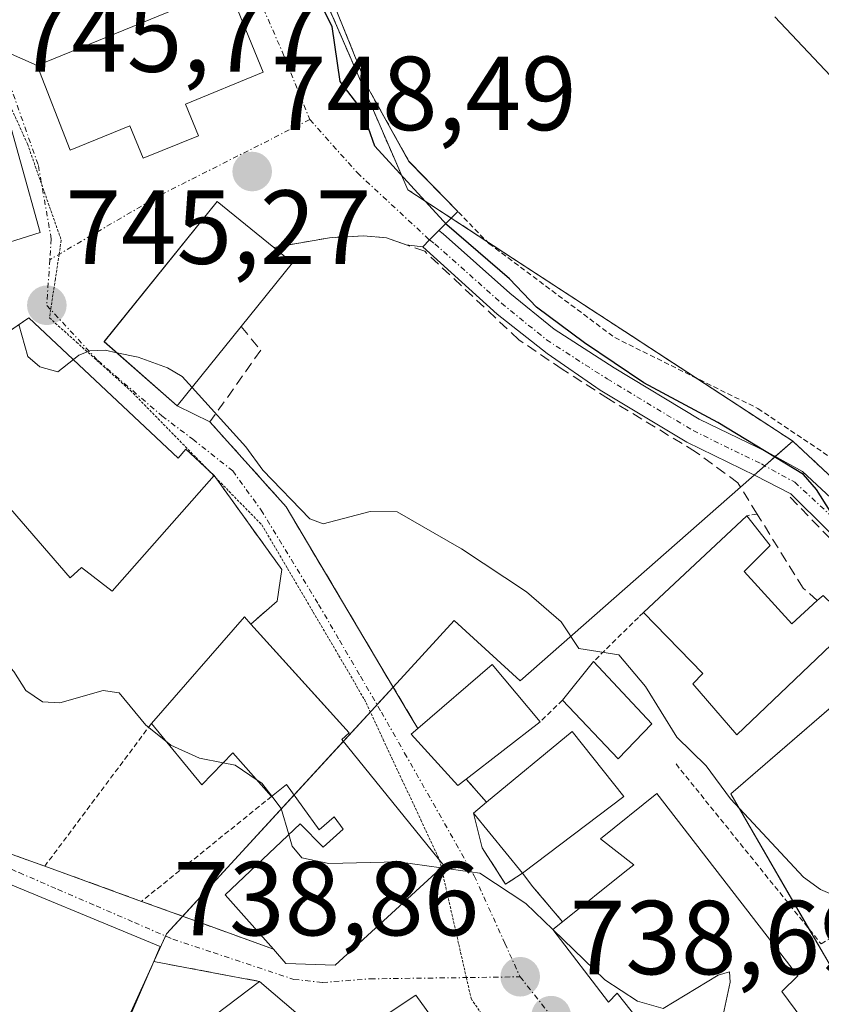
# Model space of a CAD drawing. Units: metres. Extents: x 654789 to 658244, y 4748682 to 4751073.
# Drawn here: x 655372 to 655449, y 4750017 to 4750111 of the extents above; entities that cross this region are included whole.
import ezdxf
from ezdxf.enums import TextEntityAlignment as Align

# ---------------------------------------------------------------- set-up
doc = ezdxf.new("R2010")
doc.units = ezdxf.units.M
doc.header["$MEASUREMENT"] = 0
for name, pattern in [('TRAZO_Y_PUNTO', [1, 0.5, -0.25, 0, -0.25]), ('TRAZOS', [0.75, 0.5, -0.25]), ('TRAZOS2', [0.375, 0.25, -0.125]), ('TRAZOSX2', [1.5, 1, -0.5])]:
    doc.linetypes.add(name, pattern=pattern)
for name, color, linetype, lineweight in [('Alambrada', 19, 'TRAZOS', 0), ('Arbolado forestal', 92, 'TRAZOS', 0), ('Arbolado forestal CxS', 92, 'Continuous', 0), ('Carátula', 7, 'Continuous', 5), ('Curva de nivel maestra', 36, 'Continuous', 30), ('Curva de nivel normal', 36, 'Continuous', 0), ('Edificación', 1, 'Continuous', 13), ('Edificación Cxs', 1, 'Continuous', 13), ('Edificación religiosa', 2, 'Continuous', 13), ('Edificación religiosa Cxs', 2, 'Continuous', 13), ('Matorral', 135, 'Continuous', 0), ('Matorral CxS', 135, 'Continuous', 0), ('Muro lineal', 1, 'TRAZOSX2', 13), ('Núcleo urbano', 19, 'Continuous', 0), ('Núcleo urbano CxS', 19, 'Continuous', 0), ('Obra de contención lineal', 1, 'TRAZOSX2', 13), ('Pista pavimentada', 135, 'Continuous', 13), ('Pista pavimentada Cxs', 135, 'Continuous', 0), ('Pista pavimentada eje', 135, 'TRAZO_Y_PUNTO', 0), ('Punto de cota en terreno', 7, 'Continuous', 0), ('Rótulo de punto de cota en terreno', 19, 'Continuous', 0), ('Vía pecuaria eje', 92, 'TRAZOS2', 0), ('Vía urbana Cxs', 5, 'Continuous', 0), ('Vía urbana eje', 5, 'TRAZO_Y_PUNTO', 0)]:
    doc.layers.add(name, color=color, linetype=linetype, lineweight=lineweight)
doc.styles.add('Arial', font='txt', dxfattribs={"height": 0.2})

# ---------------------------------------------------------------- blocks, each defined once
blk = doc.blocks.new('*U181')
at = {"layer": 'Curva de nivel normal', "color": 36, "linetype": 'Continuous', "lineweight": 0}
blk.add_polyline3d([(655444.16, 4750111.12, 755), (655459.56, 4750094.77, 755)], dxfattribs=at)
blk = doc.blocks.new('*U231')
at = {"layer": 'Curva de nivel maestra', "color": 36, "linetype": 'Continuous', "lineweight": 30}
blk.add_polyline3d([(655451.67, 4750060.49, 750), (655448.15, 4750066.08, 750), (655446.91, 4750067.49, 750), (655438.74, 4750072.45, 750), (655431.67, 4750076.25, 750), (655426.02, 4750080.05, 750), (655421.45, 4750083.46, 750), (655418.87, 4750086.16, 750), (655412.9, 4750091.3, 750), (655406.05, 4750098.78, 750), (655404.83, 4750102.2, 750), (655402.75, 4750104.94, 750), (655401.98, 4750110.17, 750), (655399.61, 4750114.95, 750), (655397.2, 4750117.44, 750), (655392.91, 4750123.29, 750), (655390.81, 4750125.24, 750), (655387.62, 4750126.92, 750), (655383.833, 4750129.987, 750)], dxfattribs=at)
blk = doc.blocks.new('5PATER')
at = {"layer": 'Carátula', "linetype": 'Continuous', "lineweight": 5}
h = blk.add_hatch(color=250, dxfattribs=at)
edge = h.paths.add_edge_path()
edge.add_ellipse((0.002, 0.008), major_axis=(-1.326, -1.344), ratio=0.999422, start_angle=0, end_angle=360)
blk = doc.blocks.new('*U242')
at = {"layer": 'Vía urbana Cxs', "color": 5, "linetype": 'Continuous', "lineweight": 0}
for points in [[(655364.8901, 4750033.6501, 736.003), (655374.6001, 4750030.2001, 737.1245), (655383.8201, 4750026.8401, 737.8797), (655389.6606, 4750024.726, 737.971), (655396.3901, 4750022.2901, 738.0688), (655397.5701, 4750020.9301, 737.9827), (655402.2801, 4750020.7701, 738.0749), (655412.6201, 4750030.2601, 739.8377), (655402.8901, 4750042.2701, 741.11), (655403.6001, 4750042.9001, 741.1568), (655402.6813, 4750043.9171, 741.2195), (655400.9438, 4750045.8402, 741.3473), (655394.2401, 4750053.2601, 741.8405), (655396.7301, 4750055.4401, 742.0812), (655397.1701, 4750058.4701, 742.2657), (655390.7301, 4750067.4201, 743.2036), (655388.0401, 4750069.9101, 743.8447), (655387.3201, 4750069.0501, 743.6695), (655373.0801, 4750082.4401, 744.9539), (655369.0251, 4750079.6597, 744.7056)], [(655368.8901, 4750088.9201, 745.0691), (655374.1501, 4750090.5501, 745.726), (655370.4201, 4750104.0101, 745.7179)], [(655370.0401, 4750108.1601, 745.4713), (655373.8701, 4750106.4701, 746.0695), (655377.0101, 4750098.3901, 746.2992), (655382.7101, 4750100.7201, 747.1061), (655383.9701, 4750097.6301, 746.9839), (655389.2301, 4750099.7701, 747.9094), (655388.0001, 4750102.8001, 748.1091), (655395.4001, 4750105.8201, 749.1605), (655392.1001, 4750113.9201, 749.4402)], [(655402.4283, 4750111.6222, 750.5319), (655405.3001, 4750104.5201, 750.8961), (655409.3001, 4750097.3401, 750.5374), (655413.9596, 4750092.5522, 750.6244), (655412.1407, 4750090.7543, 749.9053), (655411.2577, 4750089.8559, 749.5229), (655410.6225, 4750089.2095, 749.2401), (655409.0228, 4750089.3902, 748.9689), (655407.1601, 4750090.0401, 748.7374), (655404.9801, 4750090.2501, 748.6264), (655401.7301, 4750090.0601, 748.5524), (655396.4201, 4750089.1301, 748.3398), (655391.0101, 4750093.5001, 747.6315), (655380.2601, 4750080.1601, 745.0771), (655387.2201, 4750074.0401, 744.3525), (655390.3401, 4750072.5101, 744.9773), (655397.6001, 4750064.4201, 743.7138), (655408.2512, 4750046.4814, 742.0341), (655409.5063, 4750044.3675, 742.1843), (655410.1401, 4750043.3001, 742.2016), (655409.5201, 4750042.7601, 741.9061), (655413.9501, 4750037.8801, 741.7663), (655414.7601, 4750038.4901, 742.2799), (655416.6901, 4750036.2901, 742.0031), (655415.4401, 4750035.2401, 741.2983), (655416.2801, 4750031.9301, 740.3989), (655418.5101, 4750028.4701, 740.4282), (655420.1201, 4750029.5401, 741.0412), (655421.1201, 4750028.2301, 741.0746), (655423.9301, 4750024.9001, 740.5812), (655423.0001, 4750024.1601, 740.1034), (655428.3001, 4750017.2401, 739.4183), (655429.1401, 4750018.1001, 739.7005), (655434.6901, 4750011.0801, 739.0382)], [(655415.1401, 4750010.7401, 738.3977), (655409.9401, 4750017.8901, 738.2909), (655402.4301, 4750012.9301, 737.4907), (655395.0701, 4750019.2101, 737.6749), (655390.6345, 4750020.0409, 737.3479), (655384.9801, 4750021.1001, 737.0433), (655385.6001, 4750022.5401, 737.164), (655367.6101, 4750029.9601, 735.9423), (655367.2601, 4750029.1601, 735.7508), (655361.9401, 4750031.5901, 735.5845), (655357.0301, 4750034.1101, 735.6562), (655354.8201, 4750035.8901, 735.1797), (655346.9101, 4750047.0901, 735.0091), (655342.0701, 4750053.6601, 734.7302), (655324.2501, 4750045.0101, 733.0713)]]:
    blk.add_polyline3d(points, dxfattribs=at)

msp = doc.modelspace()

# ---------------------------------------------------------------- linework, layer by layer
at = {"layer": 'Alambrada', "color": 19, "linetype": 'TRAZOS', "lineweight": 0}
for points in [[(655454.32, 4750143.43, 763.212), (655445.55, 4750151.34, 765.677), (655437.94, 4750144.44, 760.553), (655431.74, 4750139.5, 756.801), (655424.56, 4750135.76, 755.272), (655415.22, 4750131.98, 754.466), (655398.93, 4750124.46, 751.908), (655401.03, 4750115.08, 752), (655405.3, 4750104.52, 751.884), (655409.3, 4750097.34, 752.36), (655416.92, 4750089.51, 752.107), (655428.91, 4750080.55, 751.671), (655442.55, 4750073.79, 752.895), (655453.79, 4750066.24, 753.261)], [(655442.48, 4750063.74, 750.052), (655441.51, 4750063.58, 750.491)], [(655431.64, 4750054.36, 750.574), (655431.16, 4750053.89, 750.279), (655426.89, 4750049.69, 749.261)], [(655423.93, 4750046.02, 747.979), (655421.8, 4750043.93, 748.192)], [(655384.75, 4750043.77, 752.73), (655374.6, 4750030.2, 740.215)], [(655434.75, 4750039.93, 745.87), (655448.57, 4750022.79, 745.551), (655465.12, 4750032.58, 751.12), (655474.6, 4750038.21, 754.342)], [(655396.21, 4750036.84, 749.475), (655383.82, 4750026.84, 739.136)]]:
    msp.add_polyline3d(points, dxfattribs=at)
at = {"layer": 'Arbolado forestal', "color": 92, "linetype": 'TRAZOS', "lineweight": 0}
for points in [[(655445.883, 4750070.679, 750.866), (655436.596, 4750076.741, 750.99), (655416.726, 4750089.71, 750.481), (655413.328, 4750091.928, 750.382), (655409.196, 4750094.625, 750.103), (655407.939, 4750097.519, 750.197), (655395.82, 4750125.427, 750.255), (655395.769, 4750125.545, 750.261), (655396.096, 4750125.649, 750.294), (655400.706, 4750127.106, 751.191), (655405.026, 4750128.473, 752.068), (655411.371, 4750130.203, 752.855), (655416.593, 4750131.627, 753.227), (655430.453, 4750137.284, 755.589)], [(655461.731, 4750055.873, 750.887), (655445.883, 4750070.679, 750.866)]]:
    msp.add_polyline3d(points, dxfattribs=at)
at = {"layer": 'Arbolado forestal CxS', "color": 92, "linetype": 'Continuous', "lineweight": 0}
msp.add_polyline3d([(655461.731, 4750055.873, 750.887), (655445.883, 4750070.679, 750.866), (655409.196, 4750094.625, 750.102), (655407.939, 4750097.519, 750.197), (655395.769, 4750125.545, 750.261), (655405.026, 4750128.473, 752.068), (655416.593, 4750131.627, 753.227), (655430.453, 4750137.284, 755.589), (655433.768, 4750138.637, 756.288), (655444.633, 4750143.544, 758.369), (655453.746, 4750144.946, 760.561)], dxfattribs=at)
at = {"layer": 'Curva de nivel normal', "color": 36, "linetype": 'Continuous', "lineweight": 0}
for points in [[(655377.317, 4750078.456, 745), (655375.84, 4750077.29, 745), (655374.14, 4750077.75, 745), (655372.99, 4750078.74, 745), (655372.126, 4750081.786, 745)], [(655381.454, 4750079.11, 745), (655380.35, 4750079.35, 745), (655378.88, 4750079.3, 745), (655377.84, 4750078.87, 745), (655377.317, 4750078.456, 745)], [(655388.628, 4750075.787, 745), (655387.68, 4750076.83, 745), (655386.3, 4750077.66, 745), (655383.48, 4750078.67, 745), (655381.454, 4750079.11, 745)], [(655450.13, 4750027.27, 745), (655448.51, 4750027.98, 745), (655446.9, 4750029.15, 745), (655439.94, 4750036.6, 745), (655437.61, 4750039.74, 745), (655434.84, 4750042.47, 745), (655431.85, 4750047.3, 745), (655429.3, 4750050.32, 745), (655425.48, 4750050.92, 745), (655423.79, 4750053.48, 745), (655420.51, 4750056.33, 745), (655414.32, 4750060.43, 745), (655408.19, 4750063.96, 745), (655405.59, 4750063.98, 745), (655401.11, 4750062.82, 745), (655399.85, 4750063.29, 745), (655395.38, 4750067.92, 745), (655393.77, 4750070.13, 745), (655388.628, 4750075.787, 745)], [(655386.107, 4750042.122, 740), (655384.21, 4750043.63, 740), (655381.7, 4750046.69, 740), (655380.16, 4750046.94, 740), (655376.04, 4750045.75, 740), (655374.39, 4750045.86, 740), (655372.79, 4750046.94, 740), (655371.66, 4750048.75, 740), (655369.04, 4750051.63, 740), (655367.66, 4750055.05, 740), (655366.79, 4750056.27, 740), (655362.07, 4750059.68, 740), (655361.215, 4750060.582, 740)], [(655391.599, 4750040.043, 740), (655389.35, 4750040.48, 740), (655386.6, 4750041.73, 740), (655386.107, 4750042.122, 740)], [(655394.848, 4750038.38, 740), (655392.75, 4750039.82, 740), (655391.599, 4750040.043, 740)], [(655396.224, 4750036.851, 740), (655395.27, 4750038.09, 740), (655394.848, 4750038.38, 740)], [(655397.841, 4750033.217, 740), (655397.11, 4750035.7, 740), (655396.224, 4750036.851, 740)], [(655412.374, 4750030.034, 740), (655408.26, 4750030.62, 740), (655401.68, 4750030.45, 740), (655399.08, 4750030.97, 740), (655398.17, 4750032.1, 740), (655397.841, 4750033.217, 740)], [(655423.005, 4750024.164, 740), (655420.44, 4750026.65, 740), (655416.05, 4750029.51, 740), (655412.374, 4750030.034, 740)], [(655442.325, 4750004.892, 740), (655441.9, 4750006.66, 740), (655439.66, 4750010, 740), (655438.88, 4750012.01, 740), (655438.87, 4750014.25, 740), (655439.92, 4750019.13, 740), (655439.84, 4750020.11, 740), (655438.77, 4750019.81, 740), (655433.53, 4750016.64, 740), (655431.09, 4750017.32, 740), (655427.96, 4750019.36, 740), (655423.005, 4750024.164, 740)]]:
    msp.add_polyline3d(points, dxfattribs=at)
at = {"layer": 'Edificación', "color": 1, "linetype": 'Continuous', "lineweight": 13}
for points in [[(655388, 4750102.8, 751.372), (655389.23, 4750099.77, 749.279), (655383.97, 4750097.63, 749.217), (655382.71, 4750100.72, 751.215), (655377.01, 4750098.39, 751.072), (655373.87, 4750106.47, 750.795), (655392.1, 4750113.92, 750.399), (655395.4, 4750105.82, 750.73), (655388, 4750102.8, 751.372)], [(655393.31, 4750081.6, 752.182), (655387.22, 4750074.04, 754.502), (655380.26, 4750080.16, 752.748), (655391.01, 4750093.5, 753.016), (655396.42, 4750089.13, 753.605)], [(655396.42, 4750089.13, 753.605), (655398.21, 4750087.68, 752.4), (655393.31, 4750081.6, 752.182)], [(655360.8, 4750074.02, 750.608), (655373.08, 4750082.44, 749.644)], [(655373.08, 4750082.44, 749.644), (655387.32, 4750069.05, 750.296), (655388.04, 4750069.91, 751.734), (655390.73, 4750067.42, 746.579)], [(655390.73, 4750067.42, 746.579), (655381.03, 4750056.38, 749.012), (655378.08, 4750058.63, 750.559), (655377.03, 4750057.65, 750.028), (655369.26, 4750066.57, 751.237), (655368.43, 4750065.83, 750.122), (655364.87, 4750069.65, 750.949)], [(655431.64, 4750054.36, 750.574), (655441.51, 4750063.58, 750.491)], [(655441.51, 4750063.58, 750.491), (655443.73, 4750060.73, 749.32), (655441.23, 4750058.27, 750.463)], [(655441.23, 4750058.27, 750.463), (655445.78, 4750053.29, 750.548), (655448.21, 4750055.5, 749.393)], [(655448.21, 4750055.5, 749.393), (655448.76, 4750055.98, 749.138), (655451.59, 4750053.26, 747.491), (655440.54, 4750042.69, 749.676), (655436.36, 4750047.56, 750.337), (655437.3, 4750048.55, 750.851), (655431.64, 4750054.36, 750.574)], [(655384.75, 4750043.77, 752.73), (655393.62, 4750053.94, 748.886), (655394.24, 4750053.26, 749.235)], [(655394.24, 4750053.26, 749.235), (655403.6, 4750042.9, 746.258), (655402.89, 4750042.27, 748.691)], [(655410.14, 4750043.3, 749.678), (655417.24, 4750049.41, 751.758), (655421.8, 4750043.93, 748.192)], [(655423.93, 4750046.02, 747.979), (655426.89, 4750049.69, 749.261)], [(655426.89, 4750049.69, 749.261), (655432.44, 4750043.76, 747.035)], [(655432.44, 4750043.76, 747.035), (655429.23, 4750040.43, 748.33), (655423.93, 4750046.02, 747.979)], [(655396.21, 4750036.84, 749.475), (655392.53, 4750041, 752.12), (655389.55, 4750037.94, 745.61), (655384.75, 4750043.77, 752.73)], [(655421.8, 4750043.93, 748.192), (655414.76, 4750038.49, 749.098)], [(655414.76, 4750038.49, 749.098), (655413.95, 4750037.88, 748.669), (655409.52, 4750042.76, 749.873), (655410.14, 4750043.3, 749.678)], [(655416.69, 4750036.29, 748.586), (655424.84, 4750043.01, 749.219), (655429.78, 4750036.82, 748.467)], [(655402.89, 4750042.27, 748.691), (655412.62, 4750030.26, 744.17), (655402.28, 4750020.77, 745.924), (655397.57, 4750020.93, 746.654), (655396.39, 4750022.29, 747.206)], [(655396.39, 4750022.29, 747.206), (655391.78, 4750027.47, 743.171), (655398.92, 4750034.24, 743.664), (655401.12, 4750031.99, 746.475), (655403.03, 4750033.71, 746.382), (655402.17, 4750034.9, 745.077), (655400.73, 4750033.66, 744.808), (655397.64, 4750037.96, 749.282), (655396.21, 4750036.84, 749.475)], [(655423.93, 4750024.9, 747.114), (655429.87, 4750029.64, 750.71), (655430.73, 4750030.32, 751.156), (655427.55, 4750032.81, 747.128), (655432.91, 4750037.13, 747.082), (655446.37, 4750019.73, 749.25), (655444.82, 4750018.26, 750.472)], [(655420.12, 4750029.54, 748.195), (655415.44, 4750035.24, 747.69), (655416.69, 4750036.29, 748.586)], [(655429.78, 4750036.82, 748.467), (655420.12, 4750029.54, 748.195)], [(655367.26, 4750029.16, 744.28), (655367.61, 4750029.96, 744.131), (655385.6, 4750022.54, 740.659), (655384.98, 4750021.1, 743.278)], [(655444.82, 4750018.26, 750.472), (655451.01, 4750009.92, 749.681), (655452.69, 4750010.91, 746.016), (655455.8, 4750005.29, 748.074), (655447.62, 4750000.4, 748.773), (655446.23, 4749999.57, 746.165), (655442.89, 4750005.19, 750.709), (655442.17, 4750004.81, 750.806), (655436.6, 4750012.68, 752.213), (655434.69, 4750011.08, 750.779), (655429.14, 4750018.1, 751.151), (655428.3, 4750017.24, 746.626), (655423, 4750024.16, 746.818), (655423.93, 4750024.9, 747.114)], [(655384.98, 4750021.1, 743.278), (655379.91, 4750009.41, 744.131)], [(655395.07, 4750019.21, 743.153), (655402.43, 4750012.93, 747.037), (655408.332, 4750016.828, 747.233), (655409.94, 4750017.89, 746.601), (655415.14, 4750010.74, 744.546), (655396.3, 4749997.01, 742.963), (655393.23, 4750000.57, 748.638), (655386.33, 4749993.69, 739.587), (655383.39, 4749996.55, 738.901)], [(655387.96, 4750000.9, 740.192), (655390.99, 4750003.8, 747.409), (655384.46, 4750011.18, 740.478), (655395.07, 4750019.21, 743.153)]]:
    msp.add_polyline3d(points, dxfattribs=at)
at = {"layer": 'Edificación Cxs', "color": 1, "linetype": 'Continuous', "lineweight": 13}
for points in [[(655388, 4750102.8, 751.372), (655389.23, 4750099.77, 749.279), (655383.97, 4750097.63, 749.217), (655382.71, 4750100.72, 751.216), (655377.01, 4750098.39, 751.072), (655373.87, 4750106.47, 750.795), (655392.1, 4750113.92, 750.399), (655395.4, 4750105.82, 750.73), (655388, 4750102.8, 751.372)], [(655393.31, 4750081.6, 752.182), (655387.22, 4750074.04, 754.502), (655380.26, 4750080.16, 752.748), (655391.01, 4750093.5, 753.016), (655396.42, 4750089.13, 753.605), (655398.21, 4750087.68, 752.4), (655393.31, 4750081.6, 752.182)], [(655373.08, 4750082.44, 749.643), (655387.32, 4750069.05, 750.296), (655388.04, 4750069.91, 751.734), (655390.73, 4750067.42, 746.579), (655381.03, 4750056.38, 749.012), (655378.08, 4750058.63, 750.559), (655377.03, 4750057.65, 750.028), (655369.26, 4750066.57, 751.237), (655368.43, 4750065.83, 750.123), (655364.87, 4750069.65, 750.949), (655360.8, 4750074.02, 750.608), (655373.08, 4750082.44, 749.643)], [(655441.23, 4750058.27, 750.463), (655445.78, 4750053.29, 750.548), (655448.21, 4750055.5, 749.393), (655448.76, 4750055.98, 749.138), (655451.59, 4750053.26, 747.491), (655440.54, 4750042.69, 749.676), (655436.36, 4750047.56, 750.337), (655437.3, 4750048.55, 750.851), (655431.64, 4750054.36, 750.574), (655441.51, 4750063.58, 750.491), (655443.73, 4750060.73, 749.32), (655441.23, 4750058.27, 750.463)], [(655402.89, 4750042.27, 748.69), (655412.62, 4750030.26, 744.17), (655402.28, 4750020.77, 745.924), (655397.57, 4750020.93, 746.654), (655396.39, 4750022.29, 747.206), (655391.78, 4750027.47, 743.171), (655398.92, 4750034.24, 743.664), (655401.12, 4750031.99, 746.475), (655403.03, 4750033.71, 746.382), (655402.17, 4750034.9, 745.077), (655400.73, 4750033.66, 744.808), (655397.64, 4750037.96, 749.282), (655396.21, 4750036.84, 749.475), (655392.53, 4750041, 752.12), (655389.55, 4750037.94, 745.61), (655384.75, 4750043.77, 752.73), (655393.62, 4750053.94, 748.886), (655394.24, 4750053.26, 749.235), (655403.6, 4750042.9, 746.258), (655402.89, 4750042.27, 748.69)], [(655414.76, 4750038.49, 749.098), (655413.95, 4750037.88, 748.669), (655409.52, 4750042.76, 749.873), (655410.14, 4750043.3, 749.678), (655417.24, 4750049.41, 751.759), (655421.8, 4750043.93, 748.192), (655414.76, 4750038.49, 749.098)], [(655432.44, 4750043.76, 747.035), (655429.23, 4750040.43, 748.33), (655423.93, 4750046.02, 747.979), (655426.89, 4750049.69, 749.261), (655432.44, 4750043.76, 747.035)], [(655429.78, 4750036.82, 748.467), (655420.12, 4750029.54, 748.195), (655415.44, 4750035.24, 747.69), (655416.69, 4750036.29, 748.586), (655424.84, 4750043.01, 749.219), (655429.78, 4750036.82, 748.467)], [(655444.82, 4750018.26, 750.472), (655451.01, 4750009.92, 749.681), (655452.69, 4750010.91, 746.016), (655455.8, 4750005.29, 748.074), (655447.62, 4750000.4, 748.773), (655446.23, 4749999.57, 746.166), (655442.89, 4750005.19, 750.709), (655442.17, 4750004.81, 750.806), (655436.6, 4750012.68, 752.213), (655434.69, 4750011.08, 750.78), (655429.14, 4750018.1, 751.151), (655428.3, 4750017.24, 746.627), (655423, 4750024.16, 746.818), (655423.93, 4750024.9, 747.114), (655429.87, 4750029.64, 750.71), (655430.73, 4750030.32, 751.156), (655427.55, 4750032.81, 747.128), (655432.91, 4750037.13, 747.082), (655446.37, 4750019.73, 749.25), (655444.82, 4750018.26, 750.472)], [(655384.98, 4750021.1, 743.278), (655379.91, 4750009.41, 744.132), (655362.42, 4750016.48, 745.837), (655361.92, 4750016.69, 745.324), (655362.39, 4750017.81, 746.17), (655367.26, 4750029.16, 744.28), (655367.61, 4750029.96, 744.131), (655385.6, 4750022.54, 740.659), (655384.98, 4750021.1, 743.278)], [(655395.07, 4750019.21, 743.153), (655402.43, 4750012.93, 747.037), (655408.332, 4750016.828, 747.233), (655409.94, 4750017.89, 746.601), (655415.14, 4750010.74, 744.546), (655396.3, 4749997.01, 742.964), (655393.23, 4750000.57, 748.638), (655386.33, 4749993.69, 739.587), (655383.39, 4749996.55, 738.901), (655387.96, 4750000.9, 740.192), (655390.99, 4750003.8, 747.409), (655384.46, 4750011.18, 740.479), (655395.07, 4750019.21, 743.153)]]:
    msp.add_polyline3d(points, close=True, dxfattribs=at)
at = {"layer": 'Edificación religiosa', "color": 2, "linetype": 'Continuous', "lineweight": 13}
msp.add_polyline3d([(655346.34, 4750100.57, 758.267), (655348.88, 4750107.14, 748.781), (655348.901, 4750107.289, 749.091), (655349.1, 4750108.665, 750.849), (655349.705, 4750112.868, 750.46), (655349.96, 4750114.64, 747.438), (655354.868, 4750114.599, 750.203), (655358.038, 4750114.572, 750.561), (655364.21, 4750114.52, 748.68), (655363.938, 4750108.338, 749.469), (655363.86, 4750106.55, 756.059), (655364.087, 4750106.513, 756.145), (655364.669, 4750106.42, 756.149), (655367.109, 4750106.026, 757.664), (655368.57, 4750105.79, 754.951), (655370.42, 4750104.01, 755.171), (655374.15, 4750090.55, 763.321), (655368.89, 4750088.92, 766.018), (655367.815, 4750088.587, 764.67), (655367.757, 4750088.569, 764.272), (655351.46, 4750083.52, 748.165), (655350.07, 4750087.11, 754.095)], dxfattribs=at)
at = {"layer": 'Edificación religiosa Cxs', "color": 2, "linetype": 'Continuous', "lineweight": 13}
msp.add_polyline3d([(655364.21, 4750114.52, 748.68), (655363.938, 4750108.338, 749.469), (655363.86, 4750106.55, 756.059), (655364.087, 4750106.513, 756.144), (655364.669, 4750106.42, 756.149), (655367.109, 4750106.026, 757.663), (655368.57, 4750105.79, 754.951), (655370.42, 4750104.01, 755.17), (655374.15, 4750090.55, 763.321), (655368.89, 4750088.92, 766.019), (655367.815, 4750088.587, 764.67), (655367.757, 4750088.569, 764.272), (655351.46, 4750083.52, 748.165), (655350.07, 4750087.11, 754.095), (655350.07, 4750087.11, 754.095), (655350.005, 4750087.345, 755.132), (655346.926, 4750098.455, 758.619), (655346.34, 4750100.57, 758.267), (655348.88, 4750107.14, 748.782), (655348.901, 4750107.289, 749.091), (655349.1, 4750108.665, 750.849), (655349.705, 4750112.868, 750.459)], dxfattribs=at)
at = {"layer": 'Matorral', "color": 135, "linetype": 'Continuous', "lineweight": 0}
msp.add_polyline3d([(655461.731, 4750055.873, 750.887), (655460.511, 4750054.818, 750.07), (655459.561, 4750053.997, 749.317), (655458.611, 4750053.176, 748.549), (655457.943, 4750052.598, 748.089), (655439.985, 4750037.072, 744.698), (655447.42, 4750024.216, 742.113), (655449.115, 4750021.286, 743.013), (655461.526, 4749999.827, 742.308), (655464.364, 4750001.309, 743.2), (655464.401, 4750001.328, 743.212), (655465.786, 4750002.051, 743.672), (655472.516, 4749989.174, 743.637), (655483.898, 4749967.395, 742.911), (655503.94, 4749982.333, 746.198), (655522.993, 4749956.775, 744.73), (655525.186, 4749953.834, 743.369), (655521.294, 4749950.932, 742.833), (655510.305, 4749942.738, 741.964), (655511.663, 4749940.915, 741.874), (655515.315, 4749936.018, 741.282), (655515.552, 4749935.7, 741.24), (655507.011, 4749927.974, 740.195), (655500.069, 4749921.693, 739.256)], dxfattribs=at)
at = {"layer": 'Matorral CxS', "color": 135, "linetype": 'Continuous', "lineweight": 0}
msp.add_polyline3d([(655449.115, 4750021.286, 743.013), (655439.985, 4750037.072, 744.698), (655461.731, 4750055.873, 750.887)], dxfattribs=at)
at = {"layer": 'Muro lineal', "color": 1, "linetype": 'TRAZOSX2', "lineweight": 13}
for points in [[(655364.87, 4750069.65, 750.949), (655359.73, 4750065.92, 742.815), (655369.32, 4750050.01, 748.246), (655362.76, 4750044.24, 740.156), (655358.01, 4750040.05, 739.486), (655364.89, 4750033.65, 740.702), (655374.6, 4750030.2, 740.215)], [(655390.73, 4750067.42, 746.579), (655397.17, 4750058.47, 744.078)], [(655396.73, 4750055.44, 743.367), (655394.24, 4750053.26, 749.235)], [(655384.98, 4750021.1, 743.278), (655395.07, 4750019.21, 743.153)]]:
    msp.add_polyline3d(points, dxfattribs=at)
at = {"layer": 'Núcleo urbano', "color": 19, "linetype": 'Continuous', "lineweight": 0}
for points in [[(655445.883, 4750070.679, 750.866), (655436.596, 4750076.741, 750.99), (655416.726, 4750089.71, 750.481), (655413.328, 4750091.928, 750.382), (655409.196, 4750094.625, 750.103), (655407.939, 4750097.519, 750.197), (655395.82, 4750125.427, 750.255), (655395.769, 4750125.545, 750.261), (655396.096, 4750125.649, 750.294), (655400.706, 4750127.106, 751.191), (655405.026, 4750128.473, 752.068), (655411.371, 4750130.203, 752.855), (655416.593, 4750131.627, 753.227), (655430.453, 4750137.284, 755.589)], [(655445.883, 4750070.679, 750.866), (655444.209, 4750069.209, 750.224), (655443.211, 4750068.332, 749.897), (655442.208, 4750067.451, 749.563), (655440.899, 4750066.301, 748.932), (655419.894, 4750047.852, 743.958), (655413.623, 4750053.607, 744.172), (655407.791, 4750047.257, 741.958), (655406.255, 4750045.584, 741.373), (655406.07, 4750045.383, 741.355), (655403.041, 4750042.084, 741.1), (655398.349, 4750036.974, 740.277), (655387.741, 4750025.421, 738.084), (655386.204, 4750023.747, 737.346), (655386.107, 4750023.535, 737.266), (655384.993, 4750021.098, 737.044), (655384.726, 4750020.514, 736.997), (655380.02, 4750010.222, 735.952)], [(655461.731, 4750055.873, 750.887), (655445.883, 4750070.679, 750.866)], [(655461.731, 4750055.873, 750.887), (655460.511, 4750054.818, 750.07), (655459.561, 4750053.997, 749.317), (655458.611, 4750053.176, 748.549), (655457.943, 4750052.598, 748.089), (655439.985, 4750037.072, 744.698), (655447.42, 4750024.216, 742.113), (655449.115, 4750021.286, 743.013), (655461.526, 4749999.827, 742.308), (655464.364, 4750001.309, 743.2), (655464.401, 4750001.328, 743.212), (655465.786, 4750002.051, 743.672), (655472.516, 4749989.174, 743.637), (655483.898, 4749967.395, 742.911), (655503.94, 4749982.333, 746.198), (655522.993, 4749956.775, 744.73), (655525.186, 4749953.834, 743.369), (655521.294, 4749950.932, 742.833), (655510.305, 4749942.738, 741.964), (655511.663, 4749940.915, 741.874), (655515.315, 4749936.018, 741.282), (655515.552, 4749935.7, 741.24), (655507.011, 4749927.974, 740.195), (655500.069, 4749921.693, 739.256)]]:
    msp.add_polyline3d(points, dxfattribs=at)
at = {"layer": 'Núcleo urbano CxS', "color": 19, "linetype": 'Continuous', "lineweight": 0}
for points in [[(655395.769, 4750125.545, 750.261), (655407.939, 4750097.519, 750.197), (655409.196, 4750094.625, 750.102), (655445.883, 4750070.679, 750.866), (655419.894, 4750047.852, 743.958), (655413.623, 4750053.607, 744.172), (655406.07, 4750045.383, 741.355), (655386.204, 4750023.747, 737.346), (655380.019, 4750010.222, 735.952), (655379.262, 4750010.333, 735.855), (655359.683, 4750013.167, 734.529), (655342.804, 4750006.694, 733.312), (655316.122, 4749996.46, 731.928), (655311.936, 4750007.384, 729.933), (655311.199, 4750020.372, 732.422), (655306.816, 4750029.097, 730.278), (655306.022, 4750034.099, 730.315), (655315.219, 4750038.719, 732.8), (655317.109, 4750039.669, 732.831), (655293.213, 4750087.236, 732.684), (655288.38, 4750096.856, 732.779), (655286.096, 4750101.404, 732.898), (655285.318, 4750102.953, 732.888), (655278.68, 4750116.167, 733.028)], [(655458.58, 4749893.74, 736.523), (655444.38, 4749890.96, 735.896), (655426.36, 4749887.2, 736.057), (655424.55, 4749886.93, 736.063), (655412.99, 4749884.91, 735.011), (655406.99, 4749883.57, 734.374), (655401.46, 4749881.77, 734.186), (655397.02, 4749879.3, 733.653), (655388.28, 4749870.73, 733.466), (655384.28, 4749866.879, 733.162), (655357.528, 4749907.454, 732.863), (655391.345, 4749929.47, 734.811), (655361.936, 4749979.908, 733.848), (655380.019, 4750010.222, 735.952), (655386.204, 4750023.747, 737.346), (655406.07, 4750045.383, 741.355), (655413.623, 4750053.607, 744.172), (655419.894, 4750047.852, 743.958), (655445.883, 4750070.679, 750.866), (655461.731, 4750055.873, 750.887)], [(655461.731, 4750055.873, 750.887), (655439.985, 4750037.072, 744.698), (655449.115, 4750021.286, 743.013)]]:
    msp.add_polyline3d(points, dxfattribs=at)
at = {"layer": 'Obra de contención lineal', "color": 1, "linetype": 'TRAZOSX2', "lineweight": 13}
for points in [[(655448.21, 4750055.5, 749.393), (655446.85, 4750056.68, 748.657), (655442.48, 4750063.74, 750.052), (655440.64, 4750066.72, 751.042), (655436.61, 4750069.67, 750.024), (655428.3, 4750074.72, 750.004), (655423.91, 4750077.54, 750.069), (655419.76, 4750080.35, 750.514), (655410.8, 4750088.77, 750.075), (655407.16, 4750090.04, 749.801), (655404.98, 4750090.25, 750.118), (655401.73, 4750090.06, 749.995), (655396.42, 4750089.13, 753.605)], [(655393.31, 4750081.6, 752.182), (655395.17, 4750079.34, 748.32), (655390.34, 4750072.51, 756.674), (655397.6, 4750064.42, 745.524), (655410.14, 4750043.3, 749.678)], [(655445.62, 4750065.35, 750.082), (655459.1, 4750051.4, 750.407)], [(655414.76, 4750038.49, 749.098), (655416.69, 4750036.29, 748.586)], [(655416.28, 4750031.93, 749.675), (655418.51, 4750028.47, 744.312), (655420.12, 4750029.54, 748.195)], [(655374.6, 4750030.2, 740.215), (655383.82, 4750026.84, 739.136), (655396.39, 4750022.29, 747.206)], [(655421.12, 4750028.23, 745.088), (655423.93, 4750024.9, 747.114)]]:
    msp.add_polyline3d(points, dxfattribs=at)
at = {"layer": 'Pista pavimentada', "color": 135, "linetype": 'Continuous', "lineweight": 13}
for points in [[(655410.622, 4750089.209, 749.24), (655411.258, 4750089.856, 749.523), (655412.141, 4750090.754, 749.905)], [(655412.141, 4750090.754, 749.905), (655412.562, 4750090.433, 749.902), (655418.927, 4750084.784, 749.487), (655423.139, 4750081.352, 749.453), (655428.858, 4750077.67, 749.999), (655436.97, 4750072.787, 749.692), (655443.457, 4750069.622, 750.31), (655446.792, 4750067.788, 750.044), (655450.881, 4750064.027, 750.109)], [(655554.841, 4749992.388, 760.082), (655551.919, 4749995.699, 759.969), (655546.958, 4749999.602, 759.079), (655540.506, 4750004.254, 758.885), (655531.696, 4750010.341, 757.955), (655513.418, 4750023.533, 755.196), (655501.381, 4750032.64, 753.688), (655497.789, 4750034.933, 752.626), (655494.965, 4750036.077, 752.349), (655491.45, 4750037.453, 752.625), (655487.513, 4750038.059, 752.388), (655480.216, 4750038.54, 751.514), (655476.283, 4750039.628, 751.014), (655471.388, 4750041.702, 749.516), (655467.231, 4750044.778, 748.937), (655460.031, 4750051.818, 748.898), (655449.17, 4750062.203, 749.073), (655445.68, 4750065.661, 749.399), (655442.306, 4750067.402, 749.555), (655435.776, 4750070.588, 748.613), (655427.537, 4750075.547, 748.815), (655422.463, 4750079.023, 748.521), (655417.7, 4750082.793, 748.689), (655410.622, 4750089.209, 749.24)]]:
    msp.add_polyline3d(points, dxfattribs=at)
at = {"layer": 'Pista pavimentada Cxs', "color": 135, "linetype": 'Continuous', "lineweight": 0}
msp.add_polyline3d([(655449.17, 4750062.203, 749.073), (655445.68, 4750065.661, 749.399), (655442.306, 4750067.402, 749.555), (655435.776, 4750070.588, 748.613), (655427.537, 4750075.547, 748.815), (655422.463, 4750079.023, 748.521), (655417.7, 4750082.793, 748.689), (655410.622, 4750089.209, 749.24), (655411.258, 4750089.856, 749.523), (655412.141, 4750090.754, 749.905), (655412.562, 4750090.433, 749.902), (655418.927, 4750084.784, 749.487), (655423.139, 4750081.352, 749.453), (655428.858, 4750077.67, 749.999), (655436.97, 4750072.787, 749.692), (655443.457, 4750069.622, 750.31), (655446.792, 4750067.788, 750.044), (655450.881, 4750064.027, 750.109)], dxfattribs=at)
at = {"layer": 'Pista pavimentada eje', "color": 135, "linetype": 'TRAZO_Y_PUNTO', "lineweight": 0}
msp.add_polyline3d([(655411.258, 4750089.856, 749.523), (655411.767, 4750089.467, 749.524), (655418.117, 4750083.832, 749.023), (655422.403, 4750080.339, 748.908), (655428.198, 4750076.609, 749.404), (655436.373, 4750071.688, 749.11), (655442.882, 4750068.512, 749.938), (655446.057, 4750066.766, 749.686), (655450.026, 4750063.115, 749.585), (655460.9, 4750052.717, 749.588), (655468.044, 4750045.732, 749.738), (655472.013, 4750042.795, 750.299), (655476.696, 4750040.811, 751.249), (655480.426, 4750039.779, 751.829), (655487.65, 4750039.302, 752.78), (655491.777, 4750038.667, 753.162), (655495.428, 4750037.239, 752.951), (655498.365, 4750036.048, 753.405), (655502.096, 4750033.667, 754.457), (655514.161, 4750024.539, 755.869), (655532.417, 4750011.362, 758.27), (655541.148, 4750005.33, 759.082), (655548.451, 4750001.599, 759.458), (655550.437, 4750000.593, 759.74)], dxfattribs=at)
at = {"layer": 'Vía pecuaria eje', "color": 92, "linetype": 'TRAZOS2', "lineweight": 0}
msp.add_polyline3d([(655371.149, 4750102.965, 745.821), (655372.95, 4750098.993, 746.004), (655374.3, 4750095.143, 745.989), (655374.557, 4750094.411, 745.969), (655376.165, 4750089.828, 745.72), (655375.962, 4750088.489, 745.633), (655375.603, 4750086.128, 745.423), (655375.159, 4750083.211, 745.15), (655375.04, 4750082.428, 745.114), (655377.613, 4750080.123, 745.108), (655380.186, 4750077.818, 744.703), (655382.759, 4750075.513, 744.452), (655385.887, 4750072.313, 743.951), (655389.015, 4750069.112, 743.7), (655392.143, 4750065.911, 742.995), (655395.271, 4750062.71, 742.581), (655397.716, 4750058.555, 742.322), (655400.161, 4750054.399, 741.997), (655402.606, 4750050.244, 741.789), (655405.05, 4750046.088, 741.401), (655406.843, 4750042.259, 741.223), (655408.636, 4750038.43, 740.931), (655410.43, 4750034.601, 740.581), (655412.223, 4750030.772, 739.914), (655413.223, 4750026.373, 739.3), (655414.223, 4750021.975, 738.923), (655414.769, 4750019.576, 738.725), (655415.223, 4750017.577, 738.615), (655417.548, 4750014.152, 738.509)], dxfattribs=at)
at = {"layer": 'Vía urbana Cxs', "color": 5, "linetype": 'Continuous', "lineweight": 0}
for points in [[(655398.93, 4750124.46, 750.942), (655400.694, 4750116.583, 750.91), (655401.03, 4750115.08, 750.81), (655402.428, 4750111.622, 750.532), (655405.3, 4750104.52, 750.896), (655409.3, 4750097.34, 750.537), (655413.96, 4750092.552, 750.624)], [(655388, 4750102.8, 748.109), (655395.4, 4750105.82, 749.16), (655392.1, 4750113.92, 749.44)], [(655367.757, 4750088.569, 744.825), (655367.815, 4750088.587, 744.838), (655368.89, 4750088.92, 745.069), (655374.15, 4750090.55, 745.726), (655370.42, 4750104.01, 745.718), (655368.57, 4750105.79, 745.375), (655367.109, 4750106.026, 745.14), (655364.669, 4750106.42, 744.735), (655364.087, 4750106.513, 744.639), (655363.86, 4750106.55, 744.601), (655363.938, 4750108.338, 744.406)], [(655363.938, 4750108.338, 744.406), (655370.04, 4750108.16, 745.471), (655373.87, 4750106.47, 746.07)], [(655373.87, 4750106.47, 746.07), (655377.01, 4750098.39, 746.299), (655382.71, 4750100.72, 747.106), (655383.97, 4750097.63, 746.984), (655389.23, 4750099.77, 747.909), (655388, 4750102.8, 748.109)], [(655396.42, 4750089.13, 748.34), (655391.01, 4750093.5, 747.632), (655380.26, 4750080.16, 745.077), (655387.22, 4750074.04, 744.353)], [(655413.96, 4750092.552, 750.624), (655412.141, 4750090.754, 749.905)], [(655410.622, 4750089.209, 749.24), (655411.258, 4750089.856, 749.523), (655412.141, 4750090.754, 749.905)], [(655409.023, 4750089.39, 748.969), (655407.16, 4750090.04, 748.737), (655404.98, 4750090.25, 748.626), (655401.73, 4750090.06, 748.552), (655396.42, 4750089.13, 748.34)], [(655410.622, 4750089.209, 749.24), (655409.023, 4750089.39, 748.969)], [(655373.08, 4750082.44, 744.954), (655369.025, 4750079.66, 744.706)], [(655390.73, 4750067.42, 743.204), (655388.04, 4750069.91, 743.845), (655387.32, 4750069.05, 743.67), (655373.08, 4750082.44, 744.954)], [(655387.22, 4750074.04, 744.353), (655390.34, 4750072.51, 744.977)], [(655390.34, 4750072.51, 744.977), (655397.6, 4750064.42, 743.714), (655408.251, 4750046.481, 742.034), (655409.506, 4750044.367, 742.184), (655410.14, 4750043.3, 742.202)], [(655397.17, 4750058.47, 742.266), (655390.73, 4750067.42, 743.204)], [(655396.73, 4750055.44, 742.081), (655397.17, 4750058.47, 742.266)], [(655394.24, 4750053.26, 741.84), (655396.73, 4750055.44, 742.081)], [(655402.89, 4750042.27, 741.11), (655403.6, 4750042.9, 741.157), (655402.681, 4750043.917, 741.22), (655400.944, 4750045.84, 741.347), (655394.24, 4750053.26, 741.84)], [(655410.14, 4750043.3, 742.202), (655409.52, 4750042.76, 741.906), (655413.95, 4750037.88, 741.766), (655414.76, 4750038.49, 742.28)], [(655396.39, 4750022.29, 738.069), (655397.57, 4750020.93, 737.983), (655402.28, 4750020.77, 738.075), (655412.62, 4750030.26, 739.838), (655402.89, 4750042.27, 741.11)], [(655358.01, 4750040.05, 736.18), (655364.89, 4750033.65, 736.003), (655374.6, 4750030.2, 737.124)], [(655414.76, 4750038.49, 742.28), (655416.69, 4750036.29, 742.003)], [(655416.69, 4750036.29, 742.003), (655415.44, 4750035.24, 741.298)], [(655415.44, 4750035.24, 741.298), (655416.28, 4750031.93, 740.399)], [(655416.28, 4750031.93, 740.399), (655418.51, 4750028.47, 740.428), (655420.12, 4750029.54, 741.041)], [(655384.98, 4750021.1, 737.043), (655385.6, 4750022.54, 737.164), (655367.61, 4750029.96, 735.942), (655367.26, 4750029.16, 735.751)], [(655374.6, 4750030.2, 737.124), (655383.82, 4750026.84, 737.88)], [(655420.12, 4750029.54, 741.041), (655421.12, 4750028.23, 741.075)], [(655421.12, 4750028.23, 741.075), (655423.93, 4750024.9, 740.581)], [(655383.82, 4750026.84, 737.88), (655389.661, 4750024.726, 737.971), (655396.39, 4750022.29, 738.069)], [(655423.93, 4750024.9, 740.581), (655423, 4750024.16, 740.103), (655428.3, 4750017.24, 739.418), (655429.14, 4750018.1, 739.701), (655434.69, 4750011.08, 739.038)], [(655395.07, 4750019.21, 737.675), (655390.634, 4750020.041, 737.348), (655384.98, 4750021.1, 737.043)], [(655383.39, 4749996.55, 735.574), (655386.33, 4749993.69, 735.72), (655393.23, 4750000.57, 736.248), (655396.3, 4749997.01, 736.249), (655415.14, 4750010.74, 738.398), (655409.94, 4750017.89, 738.291), (655402.43, 4750012.93, 737.491), (655395.07, 4750019.21, 737.675)]]:
    msp.add_polyline3d(points, dxfattribs=at)
at = {"layer": 'Vía urbana eje', "color": 5, "linetype": 'TRAZO_Y_PUNTO', "lineweight": 0}
for points in [[(655404.917, 4750132.722, 751.856), (655392.32, 4750122.62, 749.779), (655394.11, 4750115.57, 749.599), (655394.99, 4750112.89, 749.546), (655397.215, 4750107.803, 749.352), (655399.861, 4750101.321, 749.181)], [(655370.04, 4750108.16, 745.471), (655371.23, 4750104.77, 745.788), (655373.987, 4750096.93, 746.033), (655375.21, 4750089.957, 745.707), (655375.075, 4750087.971, 745.56)], [(655399.861, 4750101.321, 749.181), (655385.705, 4750094.177, 746.738), (655375.075, 4750087.971, 745.56)], [(655399.861, 4750101.321, 749.181), (655404.394, 4750096.231, 749.446), (655411.258, 4750089.856, 749.523)], [(655375.075, 4750087.971, 745.56), (655374.78, 4750083.62, 745.136), (655379.641, 4750078.367, 744.786), (655385.758, 4750073.09, 744.031), (655388.695, 4750070.867, 744.128), (655392.505, 4750067.851, 743.694), (655395.204, 4750064.12, 742.956), (655400.69, 4750055.13, 742.091), (655402.68, 4750051.71, 742.004), (655404.68, 4750048.29, 741.565), (655406.67, 4750044.87, 741.371), (655408.89, 4750040.97, 741.408), (655415.52, 4750029.27, 739.903), (655418.44, 4750022.85, 739.297), (655419.89, 4750019.65, 739.03)], [(655340.85, 4750055.55, 734.628), (655343.57, 4750053.564, 734.911), (655355.37, 4750039.47, 735.501), (655358.47, 4750036.21, 735.835), (655360.9, 4750034.53, 735.895), (655364.419, 4750032.397, 735.814), (655368.4, 4750031.23, 736.367), (655372.15, 4750029.58, 736.748), (655375.81, 4750027.99, 736.632), (655379.48, 4750026.41, 737.06), (655383.14, 4750024.82, 737.358), (655386.81, 4750023.23, 737.275), (655390.65, 4750021.96, 737.485), (655398.33, 4750019.4, 737.877), (655401.06, 4750019.11, 737.945), (655405.61, 4750019.46, 738.003), (655415.13, 4750019.58, 738.747), (655419.89, 4750019.65, 739.03)], [(655419.89, 4750019.65, 739.03), (655422.84, 4750015.94, 738.799)]]:
    msp.add_polyline3d(points, dxfattribs=at)

# ---------------------------------------------------------------- block references
at = {"layer": 'Curva de nivel maestra', "color": 36, "linetype": 'Continuous', "lineweight": 30}
msp.add_blockref('*U231', (0, 0), dxfattribs=at)
at = {"layer": 'Curva de nivel normal', "color": 36, "linetype": 'Continuous', "lineweight": 0}
msp.add_blockref('*U181', (0, 0), dxfattribs=at)
at = {"layer": 'Punto de cota en terreno', "linetype": 'Continuous', "lineweight": 0}
for p in [(655394.36, 4750096.36, 748.49), (655374.79, 4750083.62, 745.27), (655419.9, 4750019.65, 738.86), (655422.85, 4750015.94, 738.69)]:
    msp.add_blockref('5PATER', p, dxfattribs=at)
at = {"layer": 'Vía urbana Cxs', "color": 5, "linetype": 'Continuous', "lineweight": 0}
msp.add_blockref('*U242', (0, 0), dxfattribs=at)

# ---------------------------------------------------------------- texts
at = {"layer": 'Rótulo de punto de cota en terreno', "color": 19, "linetype": 'Continuous', "lineweight": 0, "style": 'Arial'}
for s, p in [('745,77', (655371.814, 4750103.68)), ('748,49', (655396.124, 4750098.124)), ('745,27', (655376.554, 4750085.384)), ('738,86', (655386.849, 4750021.414)), ('738,69', (655424.614, 4750017.704))]:
    msp.add_text(s, height=7, dxfattribs=at).set_placement(p, align=Align.BOTTOM_LEFT)

doc.saveas('drawing.dxf')
